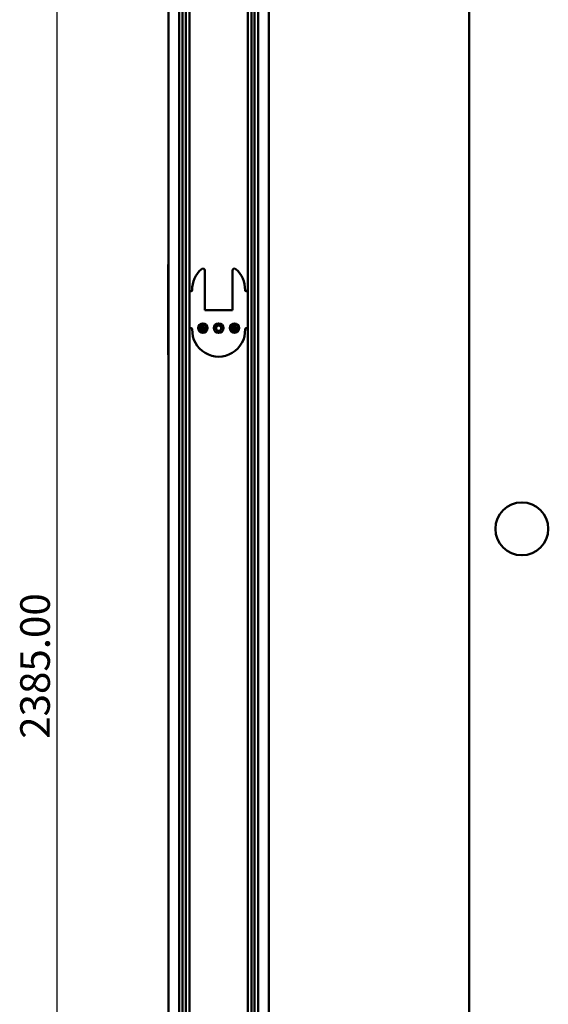
# Model space of a CAD drawing. Units: millimetres. Extents: x 72 to 9456, y 80 to 6648.
# Drawn here: x 4984 to 5484, y 1502 to 2434 of the extents above; entities that cross this region are included whole.
import ezdxf

# ---------------------------------------------------------------- set-up
doc = ezdxf.new("R2010")
doc.units = ezdxf.units.MM
doc.header["$LTSCALE"] = 8
doc.layers.add('Dimensions(ISO)', color=7, linetype='Continuous', lineweight=25)
doc.layers.add('Visible Edges(ISO)', color=7, linetype='Continuous', lineweight=50)
doc.styles.add('Current-BSI', font='arial.ttf')
doc.dimstyles.new('DEFAULT-ISO', dxfattribs={"dimscale": 8, "dimtxt": 3.5, "dimasz": 2.5, "dimexe": 3.175, "dimexo": 1, "dimgap": 0.762, "dimtad": 1, "dimrnd": 1e-08, "dimzin": 0, "dimdsep": 46, "dimtxsty": 'Current-BSI', "dimcen": 0.09, "dimdle": 10, "dimclrd": 7, "dimclre": 7, "dimclrt": 7, "dimazin": 0, "dimtfac": 1, "dimtmove": 0, "dimatfit": 3, "dimfxl": 1, "dimtolj": 1, "dimtzin": 0, "dimlwd": 25, "dimlwe": 25, "dimarcsym": 0})

# ---------------------------------------------------------------- blocks, each defined once
blk = doc.blocks.new('*D13')
at = {"layer": 'Defpoints', "color": 0, "linetype": 'Continuous', "transparency": 16777216}
for p in [(5152.96, 3014.62), (5019.31, 629.62), (5147.31, 629.62)]:
    blk.add_point(p, dxfattribs=at)
at = {"layer": 'Dimensions(ISO)', "color": 7, "linetype": 'Continuous', "lineweight": 25, "transparency": 16777216}
for p, q in [((5144.96, 3014.62), (4993.91, 3014.62)), ((5019.31, 2994.62), (5019.31, 649.62)), ((5139.31, 629.62), (4993.91, 629.62))]:
    blk.add_line(p, q, dxfattribs=at)
at = {"layer": 'Dimensions(ISO)', "color": 7, "linetype": 'Continuous', "transparency": 16777216}
for points in [[(5015.97, 2994.62), (5022.64, 2994.62), (5019.31, 3014.62)], [(5015.97, 649.62), (5022.64, 649.62), (5019.31, 629.62)]]:
    blk.add_solid(points, dxfattribs=at)
at = {"layer": 'Dimensions(ISO)', "color": 7, "linetype": 'Continuous', "lineweight": 25, "transparency": 16777216, "insert": (4984.6, 1752.93), "char_height": 28, "attachment_point": 1, "rotation": 90, "style": 'Current-BSI'}
blk.add_mtext('\\A1;2385.00', dxfattribs=at)

msp = doc.modelspace()

# ---------------------------------------------------------------- linework, layer by layer
at = {"layer": 'Visible Edges(ISO)'}
for p, q in [((5124.805, 631.622), (5124.805, 2984.622)), ((5134.805, 631.622), (5134.805, 2984.622)), ((5138.255, 631.622), (5138.255, 2984.622)), ((5141.355, 631.622), (5141.355, 2984.622)), ((5144.805, 631.622), (5144.805, 2984.622)), ((5199.805, 631.622), (5199.805, 2984.622)), ((5203.255, 631.622), (5203.255, 2984.622)), ((5206.355, 631.622), (5206.355, 2984.622)), ((5209.805, 631.622), (5209.805, 2984.622)), ((5219.805, 631.622), (5219.805, 2984.622)), ((5409.126, 636.722), (5409.126, 2951.722)), ((5124.415, 2201.618), (5124.415, 2116.627)), ((5159.305, 2158.662), (5159.305, 2196.114)), ((5185.305, 2196.08), (5185.305, 2158.662)), ((5144.805, 2176.622), (5146.306, 2176.622)), ((5198.265, 2176.622), (5199.805, 2176.622)), ((5185.305, 2158.662), (5159.305, 2158.662)), ((5156.681, 2144.043), (5156.49, 2144.786)), ((5156.681, 2144.043), (5157.141, 2142.614)), ((5156.973, 2142.555), (5156.681, 2144.043)), ((5157.332, 2142.807), (5157.913, 2143.857)), ((5157.913, 2143.857), (5158.876, 2143.325)), ((5186.681, 2144.043), (5186.49, 2144.786)), ((5186.681, 2144.043), (5187.141, 2142.614)), ((5186.973, 2142.555), (5186.681, 2144.043)), ((5187.332, 2142.807), (5187.913, 2143.857)), ((5187.913, 2143.857), (5188.876, 2143.325)), ((5146.323, 2141.622), (5144.805, 2141.622)), ((5154.884, 2140.998), (5154.142, 2140.807)), ((5154.884, 2140.998), (5156.314, 2141.458)), ((5156.372, 2141.29), (5154.884, 2140.998)), ((5155.07, 2142.23), (5155.603, 2143.193)), ((5156.12, 2141.649), (5155.07, 2142.23)), ((5156.08, 2142.928), (5155.548, 2141.966)), ((5155.603, 2143.193), (5156.653, 2142.612)), ((5155.735, 2139.92), (5156.316, 2140.97)), ((5156.697, 2139.387), (5155.735, 2139.92)), ((5155.999, 2140.398), (5156.962, 2139.865)), ((5157.278, 2140.437), (5156.697, 2139.387)), ((5157.929, 2139.201), (5157.47, 2140.631)), ((5157.638, 2140.689), (5157.929, 2139.201)), ((5157.649, 2143.38), (5158.612, 2142.847)), ((5157.929, 2139.201), (5158.121, 2138.459)), ((5159.008, 2140.052), (5157.958, 2140.633)), ((5158.239, 2141.955), (5159.726, 2142.246)), ((5158.876, 2143.325), (5158.295, 2142.275)), ((5159.726, 2142.246), (5158.297, 2141.787)), ((5158.49, 2141.595), (5159.54, 2141.014)), ((5159.063, 2141.279), (5158.53, 2140.316)), ((5159.54, 2141.014), (5159.008, 2140.052)), ((5159.726, 2142.246), (5160.469, 2142.438)), ((5184.884, 2140.998), (5184.142, 2140.807)), ((5184.884, 2140.998), (5186.314, 2141.458)), ((5186.372, 2141.29), (5184.884, 2140.998)), ((5185.07, 2142.23), (5185.603, 2143.193)), ((5186.12, 2141.649), (5185.07, 2142.23)), ((5186.08, 2142.928), (5185.548, 2141.966)), ((5185.603, 2143.193), (5186.653, 2142.612)), ((5185.735, 2139.92), (5186.316, 2140.97)), ((5186.697, 2139.387), (5185.735, 2139.92)), ((5185.999, 2140.398), (5186.962, 2139.865)), ((5187.278, 2140.437), (5186.697, 2139.387)), ((5187.929, 2139.201), (5187.47, 2140.631)), ((5187.638, 2140.689), (5187.929, 2139.201)), ((5187.649, 2143.38), (5188.612, 2142.847)), ((5187.929, 2139.201), (5188.121, 2138.459)), ((5189.008, 2140.052), (5187.958, 2140.633)), ((5188.239, 2141.955), (5189.726, 2142.246)), ((5188.876, 2143.325), (5188.295, 2142.275)), ((5189.726, 2142.246), (5188.297, 2141.787)), ((5188.49, 2141.595), (5189.54, 2141.014)), ((5189.063, 2141.279), (5188.53, 2140.316)), ((5189.54, 2141.014), (5189.008, 2140.052)), ((5189.726, 2142.246), (5190.469, 2142.438)), ((5199.805, 2141.622), (5198.288, 2141.622))]:
    msp.add_line(p, q, dxfattribs=at)
for centre, radius in [((5157.305, 2141.622), 4.5), ((5157.305, 2141.622), 3.838), ((5172.305, 2141.622), 4.5), ((5172.305, 2141.622), 2.5), ((5187.305, 2141.622), 4.5), ((5187.305, 2141.622), 3.838), ((5459.126, 1951.722), 25)]:
    msp.add_circle(centre, radius, dxfattribs=at)
for centre, radius, start, end in [((5124.915, 2201.618), 0.5, 102.720779, 180), ((5172.285, 2178.662), 25, 130.640091, 182.290802), ((5157.305, 2196.114), 2, 0, 130.640091), ((5187.305, 2196.08), 2, 49.228613, 180), ((5172.285, 2178.662), 25, 357.709198, 49.228613), ((5146.306, 2177.622), 1, 270, 2.290802), ((5198.265, 2177.622), 1, 177.709198, 270), ((5146.323, 2140.622), 1, 357.882354, 90), ((5172.305, 2139.662), 25, 177.882354, 2.117646), ((5155.878, 2141.212), 0.5, 34.783492, 61.045216), ((5155.878, 2141.212), 0.5, 8.995927, 29.459938), ((5155.878, 2141.212), 0.5, 331.045216, 3.82029), ((5156.895, 2143.049), 0.5, 241.045216, 273.804651), ((5156.895, 2143.049), 0.5, 278.980403, 299.445767), ((5156.895, 2143.049), 0.5, 304.768981, 331.045216), ((5157.716, 2140.195), 0.5, 124.768055, 151.045216), ((5157.716, 2140.195), 0.5, 98.98288, 119.444863), ((5157.716, 2140.195), 0.5, 61.045216, 93.807147), ((5158.732, 2142.033), 0.5, 151.045216, 183.791507), ((5158.732, 2142.033), 0.5, 188.967356, 209.430693), ((5158.732, 2142.033), 0.5, 214.753546, 241.045216), ((5185.878, 2141.212), 0.5, 34.783492, 61.045216), ((5185.878, 2141.212), 0.5, 8.995927, 29.459938), ((5185.878, 2141.212), 0.5, 331.045216, 3.82029), ((5186.895, 2143.049), 0.5, 241.045216, 273.804651), ((5186.895, 2143.049), 0.5, 278.980403, 299.445767), ((5186.895, 2143.049), 0.5, 304.768981, 331.045216), ((5187.716, 2140.195), 0.5, 124.768055, 151.045216), ((5187.716, 2140.195), 0.5, 98.98288, 119.444863), ((5187.716, 2140.195), 0.5, 61.045216, 93.807147), ((5188.732, 2142.033), 0.5, 151.045216, 183.791507), ((5188.732, 2142.033), 0.5, 188.967356, 209.430693), ((5188.732, 2142.033), 0.5, 214.753546, 241.045216), ((5198.288, 2140.622), 1, 90, 182.117646), ((5124.915, 2116.627), 0.5, 180, 257.279221)]:
    msp.add_arc(centre, radius, start, end, dxfattribs=at)
for points, knots in [([(5156.314, 2141.458), (5156.314, 2141.458), (5156.313, 2141.459), (5156.311, 2141.463), (5156.309, 2141.466), (5156.305, 2141.473), (5156.302, 2141.477), (5156.296, 2141.487), (5156.292, 2141.492), (5156.289, 2141.497)], [0.0138830714, 0.0138830714, 0.0138830714, 0.0138830714, 0.0155734127, 0.0155734127, 0.017263754, 0.017263754, 0.0190218958, 0.0190218958, 0.0207800376, 0.0207800376, 0.0207800376, 0.0207800376]), ([(5156.377, 2141.245), (5156.377, 2141.251), (5156.376, 2141.257), (5156.375, 2141.268), (5156.375, 2141.273), (5156.373, 2141.281), (5156.373, 2141.284), (5156.372, 2141.289), (5156.372, 2141.29), (5156.372, 2141.29)], [0.0068291697, 0.0068291697, 0.0068291697, 0.0068291697, 0.0085320922, 0.0085320922, 0.0102350148, 0.0102350148, 0.0119296267, 0.0119296267, 0.0136242386, 0.0136242386, 0.0136242386, 0.0136242386]), ([(5156.928, 2142.55), (5156.934, 2142.551), (5156.94, 2142.551), (5156.951, 2142.552), (5156.956, 2142.553), (5156.964, 2142.554), (5156.967, 2142.555), (5156.972, 2142.555), (5156.973, 2142.555), (5156.973, 2142.555)], [0.0204538195, 0.0204538195, 0.0204538195, 0.0204538195, 0.0221567879, 0.0221567879, 0.0238597563, 0.0238597563, 0.0255543635, 0.0255543635, 0.0272489707, 0.0272489707, 0.0272489707, 0.0272489707]), ([(5157.141, 2142.614), (5157.141, 2142.614), (5157.142, 2142.614), (5157.146, 2142.617), (5157.149, 2142.619), (5157.156, 2142.623), (5157.16, 2142.626), (5157.17, 2142.632), (5157.175, 2142.635), (5157.18, 2142.639)], [0.0277650337, 0.0277650337, 0.0277650337, 0.0277650337, 0.0294553835, 0.0294553835, 0.0311457333, 0.0311457333, 0.0329037505, 0.0329037505, 0.0346617677, 0.0346617677, 0.0346617677, 0.0346617677]), ([(5157.47, 2140.631), (5157.47, 2140.631), (5157.469, 2140.63), (5157.465, 2140.628), (5157.462, 2140.626), (5157.455, 2140.622), (5157.45, 2140.619), (5157.441, 2140.613), (5157.435, 2140.609), (5157.431, 2140.606)], [0.0277649469, 0.0277649469, 0.0277649469, 0.0277649469, 0.0294552972, 0.0294552972, 0.0311456476, 0.0311456476, 0.0329036568, 0.0329036568, 0.034661666, 0.034661666, 0.034661666, 0.034661666]), ([(5157.683, 2140.694), (5157.677, 2140.694), (5157.671, 2140.693), (5157.66, 2140.692), (5157.655, 2140.691), (5157.647, 2140.69), (5157.643, 2140.69), (5157.639, 2140.689), (5157.638, 2140.689), (5157.638, 2140.689)], [0.0204537555, 0.0204537555, 0.0204537555, 0.0204537555, 0.0221567165, 0.0221567165, 0.0238596776, 0.0238596776, 0.0255542855, 0.0255542855, 0.0272488935, 0.0272488935, 0.0272488935, 0.0272488935]), ([(5158.234, 2142), (5158.234, 2141.994), (5158.234, 2141.988), (5158.236, 2141.977), (5158.236, 2141.972), (5158.237, 2141.964), (5158.238, 2141.96), (5158.238, 2141.956), (5158.239, 2141.955), (5158.239, 2141.955)], [0.0068294632, 0.0068294632, 0.0068294632, 0.0068294632, 0.0085324702, 0.0085324702, 0.0102354772, 0.0102354772, 0.0119300804, 0.0119300804, 0.0136246837, 0.0136246837, 0.0136246837, 0.0136246837]), ([(5158.297, 2141.787), (5158.297, 2141.787), (5158.297, 2141.786), (5158.3, 2141.782), (5158.302, 2141.779), (5158.306, 2141.772), (5158.309, 2141.767), (5158.315, 2141.758), (5158.318, 2141.752), (5158.322, 2141.748)], [0.013881912, 0.013881912, 0.013881912, 0.013881912, 0.0155722708, 0.0155722708, 0.0172626296, 0.0172626296, 0.0190205144, 0.0190205144, 0.0207783992, 0.0207783992, 0.0207783992, 0.0207783992]), ([(5186.314, 2141.458), (5186.314, 2141.458), (5186.313, 2141.459), (5186.311, 2141.463), (5186.309, 2141.466), (5186.305, 2141.473), (5186.302, 2141.477), (5186.296, 2141.487), (5186.292, 2141.492), (5186.289, 2141.497)], [0.0138830714, 0.0138830714, 0.0138830714, 0.0138830714, 0.0155734127, 0.0155734127, 0.017263754, 0.017263754, 0.0190218958, 0.0190218958, 0.0207800376, 0.0207800376, 0.0207800376, 0.0207800376]), ([(5186.377, 2141.245), (5186.377, 2141.251), (5186.376, 2141.257), (5186.375, 2141.268), (5186.375, 2141.273), (5186.373, 2141.281), (5186.373, 2141.284), (5186.372, 2141.289), (5186.372, 2141.29), (5186.372, 2141.29)], [0.0068291697, 0.0068291697, 0.0068291697, 0.0068291697, 0.0085320922, 0.0085320922, 0.0102350148, 0.0102350148, 0.0119296267, 0.0119296267, 0.0136242386, 0.0136242386, 0.0136242386, 0.0136242386]), ([(5186.928, 2142.55), (5186.934, 2142.551), (5186.94, 2142.551), (5186.951, 2142.552), (5186.956, 2142.553), (5186.964, 2142.554), (5186.967, 2142.555), (5186.972, 2142.555), (5186.973, 2142.555), (5186.973, 2142.555)], [0.0204538195, 0.0204538195, 0.0204538195, 0.0204538195, 0.0221567879, 0.0221567879, 0.0238597563, 0.0238597563, 0.0255543635, 0.0255543635, 0.0272489707, 0.0272489707, 0.0272489707, 0.0272489707]), ([(5187.141, 2142.614), (5187.141, 2142.614), (5187.142, 2142.614), (5187.146, 2142.617), (5187.149, 2142.619), (5187.156, 2142.623), (5187.16, 2142.626), (5187.17, 2142.632), (5187.175, 2142.635), (5187.18, 2142.639)], [0.0277650337, 0.0277650337, 0.0277650337, 0.0277650337, 0.0294553835, 0.0294553835, 0.0311457333, 0.0311457333, 0.0329037505, 0.0329037505, 0.0346617677, 0.0346617677, 0.0346617677, 0.0346617677]), ([(5187.47, 2140.631), (5187.47, 2140.631), (5187.469, 2140.63), (5187.465, 2140.628), (5187.462, 2140.626), (5187.455, 2140.622), (5187.45, 2140.619), (5187.441, 2140.613), (5187.435, 2140.609), (5187.431, 2140.606)], [0.0277649469, 0.0277649469, 0.0277649469, 0.0277649469, 0.0294552972, 0.0294552972, 0.0311456476, 0.0311456476, 0.0329036568, 0.0329036568, 0.034661666, 0.034661666, 0.034661666, 0.034661666]), ([(5187.683, 2140.694), (5187.677, 2140.694), (5187.671, 2140.693), (5187.66, 2140.692), (5187.655, 2140.691), (5187.647, 2140.69), (5187.643, 2140.69), (5187.639, 2140.689), (5187.638, 2140.689), (5187.638, 2140.689)], [0.0204537555, 0.0204537555, 0.0204537555, 0.0204537555, 0.0221567165, 0.0221567165, 0.0238596776, 0.0238596776, 0.0255542855, 0.0255542855, 0.0272488935, 0.0272488935, 0.0272488935, 0.0272488935]), ([(5188.234, 2142), (5188.234, 2141.994), (5188.234, 2141.988), (5188.236, 2141.977), (5188.236, 2141.972), (5188.237, 2141.964), (5188.238, 2141.96), (5188.238, 2141.956), (5188.239, 2141.955), (5188.239, 2141.955)], [0.0068294632, 0.0068294632, 0.0068294632, 0.0068294632, 0.0085324702, 0.0085324702, 0.0102354772, 0.0102354772, 0.0119300804, 0.0119300804, 0.0136246837, 0.0136246837, 0.0136246837, 0.0136246837]), ([(5188.297, 2141.787), (5188.297, 2141.787), (5188.297, 2141.786), (5188.3, 2141.782), (5188.302, 2141.779), (5188.306, 2141.772), (5188.309, 2141.767), (5188.315, 2141.758), (5188.318, 2141.752), (5188.322, 2141.748)], [0.013881912, 0.013881912, 0.013881912, 0.013881912, 0.0155722708, 0.0155722708, 0.0172626296, 0.0172626296, 0.0190205144, 0.0190205144, 0.0207783992, 0.0207783992, 0.0207783992, 0.0207783992])]:
    msp.add_open_spline(points, degree=3, knots=knots, dxfattribs=at)

# ---------------------------------------------------------------- dimensions: what is measured, and where the dimension line sits
at = {"layer": 'Dimensions(ISO)', "color": 7, "linetype": 'Continuous', "lineweight": 25}
dim = msp.add_linear_dim(base=(5019.305, 629.622), p1=(5152.955, 3014.622), p2=(5147.305, 629.622), angle=270, dimstyle='DEFAULT-ISO', override={"dimgap": 0.762, "dimdec": 2, "dimtol": 0, "dimlim": 0, "dimtp": 0, "dimtm": 0, "dimtdec": 2, "dimtofl": 0, "dimatfit": 1}, dxfattribs=at)
dim.commit()
dim.dimension.update_dxf_attribs({"geometry": '*D13', "text_midpoint": (5019.305, 1822.122), "dimtype": 160})

doc.saveas('drawing.dxf')
